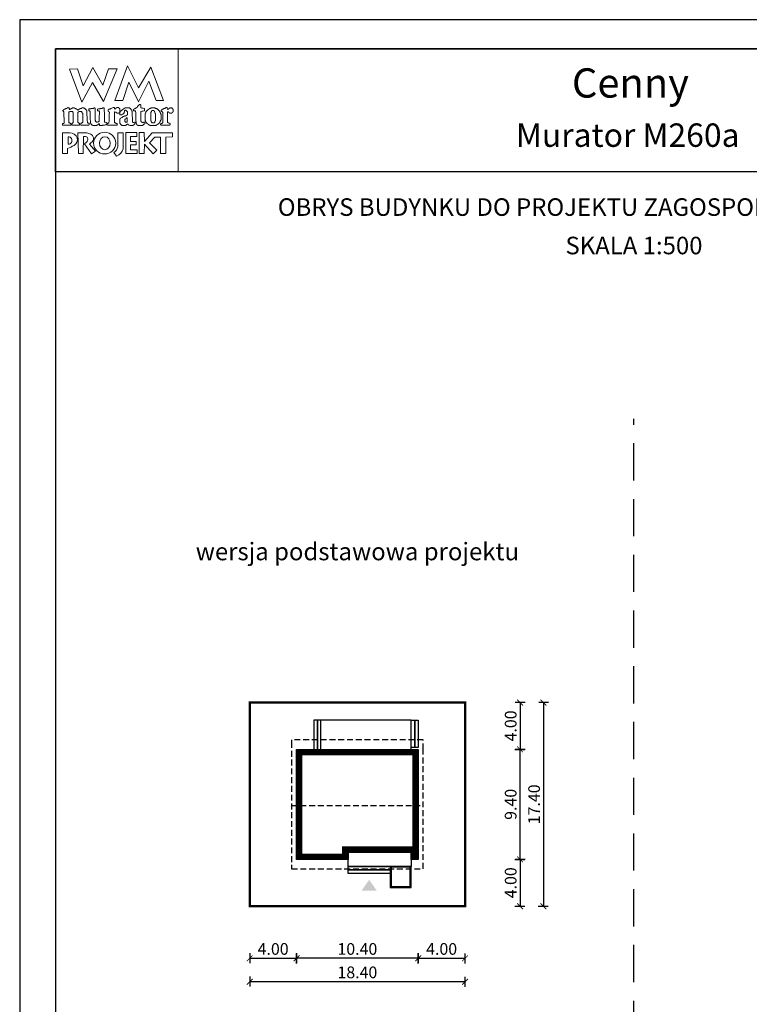
# Model space of a CAD drawing. Units: metres. Extents: x -799 to -694, y -130 to 18.
# Drawn here: x -799 to -737, y -66 to 18 of the extents above; entities that cross this region are included whole.
import ezdxf
from ezdxf.enums import TextEntityAlignment as Align

# ---------------------------------------------------------------- set-up
doc = ezdxf.new("R2010")
doc.units = ezdxf.units.M
doc.header["$PDMODE"] = 35
doc.header["$PDSIZE"] = 0.1
doc.linetypes.add('DASHED', pattern=[0.75, 0.5, -0.25])
doc.linetypes.add('HIDDEN2', pattern=[4.7625, 3.175, -1.5875])
for name, color, linetype in [('A-WYMIARY zewnętrzne', 45, 'Continuous'), ('A-ZAGOSPODAROWANIE', 103, 'Continuous'), ('A-ŚCIANY', 21, 'Continuous'), ('linie przekroju', 61, 'Continuous'), ('w-dach-widok', 141, 'Continuous')]:
    doc.layers.add(name, color=color, linetype=linetype)
doc.layers.add('cienkie', color=1, linetype='Continuous', lineweight=15)
doc.layers.add('grube', color=2, linetype='Continuous', lineweight=30)
doc.styles.add('Arial', font='arial.ttf')
doc.styles.add('goska4', font='romans.shx', dxfattribs={"width": 0.7})
doc.dimstyles.new('GOŚKA3 z 0.5', dxfattribs={"dimtxt": 1, "dimasz": 0.005, "dimexe": 0.2, "dimexo": 1, "dimgap": 0.3, "dimtad": 1, "dimrnd": 0.01, "dimzin": 1, "dimdsep": 46, "dimtxsty": 'goska4', "dimblk": 'ArchTick2', "dimcen": 0.15, "dimse1": 1, "dimse2": 1, "dimclrd": 256, "dimclrt": 2, "dimadec": 0, "dimazin": 2, "dimtm": 1e-09, "dimtfac": 1, "dimtix": 1, "dimtmove": 2, "dimatfit": 3, "dimldrblk": 'ARCHTICK', "dimfxl": 1, "dimtolj": 1, "dimtzin": 0, "dimarcsym": 0})

# ---------------------------------------------------------------- blocks, each defined once
blk = doc.blocks.new('ramka')
at = {"layer": 'A-ŚCIANY', "ltscale": 0.03}
blk.add_lwpolyline([(0, 0), (105, 0), (105, 148.5), (0, 148.5)], close=True, dxfattribs=at)
at = {"layer": 'cienkie', "ltscale": 3}
for p, q in [((7.443, 139.636), (7.443, 139.674)), ((7.443, 139.599), (7.443, 139.636)), ((7.443, 139.562), (7.443, 139.599)), ((4.133, 138.495), (4.133, 137.87))]:
    blk.add_line(p, q, dxfattribs=at)
for points in [[(3.05, 146), (13.55, 146), (13.55, 135.5), (3.05, 135.5)], [(7.592, 144.308), (8.328, 144.308), (7.167, 141.511), (6.236, 143.129), (5.312, 141.44), (4.244, 144.271), (4.943, 144.308), (5.414, 142.835), (6.261, 144.419), (7.093, 142.91)], [(8.804, 141.585), (8.142, 141.592), (9.222, 144.559), (10.166, 142.672), (11.196, 144.453), (12.3, 141.605), (11.672, 141.599), (11.041, 143.235), (10.14, 141.474), (9.337, 143.166)], [(4.519, 139.646), (4.538, 139.674), (4.55, 139.699), (4.562, 139.724), (4.575, 139.748), (4.575, 140.555), (4.562, 140.569), (4.55, 140.581), (4.538, 140.592), (4.538, 140.606), (4.538, 140.618), (4.538, 140.63), (4.525, 140.643), (4.513, 140.655), (4.501, 140.667), (4.488, 140.667), (4.476, 140.667), (4.464, 140.667), (4.427, 140.667), (4.391, 140.667), (4.356, 140.667), (4.342, 140.667), (4.33, 140.667), (4.318, 140.667), (4.305, 140.655), (4.293, 140.643), (4.281, 140.63), (4.268, 140.63), (4.256, 140.63), (4.244, 140.63), (4.231, 140.63), (4.219, 140.63), (4.207, 140.63), (4.207, 139.674), (4.219, 139.674), (4.231, 139.674), (4.244, 139.674), (4.281, 139.662), (4.318, 139.65), (4.356, 139.636), (4.366, 139.599), (4.378, 139.562), (4.39, 139.525), (4.378, 139.514), (4.366, 139.501), (4.356, 139.488), (3.694, 139.488), (3.68, 139.501), (3.668, 139.514), (3.656, 139.525), (3.656, 139.551), (3.656, 139.575), (3.656, 139.599), (3.656, 139.613), (3.656, 139.625), (3.656, 139.636), (3.692, 139.636), (3.728, 139.636), (3.765, 139.636), (3.776, 139.65), (3.789, 139.662), (3.802, 139.674), (3.765, 140.63), (3.752, 140.643), (3.739, 140.655), (3.728, 140.667), (3.704, 140.671), (3.695, 140.7), (3.694, 140.778), (3.704, 140.778), (3.715, 140.778), (3.728, 140.778), (3.739, 140.79), (3.752, 140.802), (3.765, 140.812), (3.776, 140.825), (3.789, 140.838), (3.802, 140.849), (3.813, 140.849), (3.826, 140.849), (3.839, 140.849), (3.851, 140.849), (3.863, 140.849), (3.876, 140.849), (3.888, 140.862), (3.9, 140.875), (3.913, 140.886), (3.95, 140.9), (3.987, 140.912), (4.025, 140.923), (4.035, 140.937), (4.046, 140.949), (4.059, 140.961), (4.07, 140.961), (4.083, 140.961), (4.096, 140.961), (4.107, 140.974), (4.12, 140.986), (4.133, 140.998), (4.187, 140.983), (4.215, 140.963), (4.244, 140.923), (4.231, 140.923), (4.219, 140.923), (4.207, 140.923), (4.219, 140.886), (4.231, 140.849), (4.244, 140.812), (4.268, 140.825), (4.293, 140.838), (4.318, 140.849), (4.33, 140.862), (4.342, 140.875), (4.356, 140.886), (4.366, 140.886), (4.378, 140.886), (4.39, 140.886), (4.401, 140.9), (4.414, 140.912), (4.427, 140.923), (4.438, 140.923), (4.451, 140.923), (4.464, 140.923), (4.476, 140.937), (4.488, 140.949), (4.501, 140.961), (4.562, 140.961), (4.624, 140.961), (4.687, 140.961), (4.697, 140.949), (4.709, 140.937), (4.721, 140.923), (4.732, 140.923), (4.745, 140.923), (4.758, 140.923), (4.769, 140.912), (4.782, 140.9), (4.795, 140.886), (4.807, 140.886), (4.819, 140.886), (4.832, 140.886), (4.844, 140.875), (4.856, 140.862), (4.869, 140.849), (4.906, 140.825), (4.943, 140.802), (4.981, 140.778), (4.992, 140.79), (5.004, 140.802), (5.018, 140.812), (5.041, 140.825), (5.065, 140.838), (5.089, 140.849), (5.1, 140.862), (5.113, 140.875), (5.126, 140.886), (5.138, 140.886), (5.15, 140.886), (5.163, 140.886), (5.175, 140.9), (5.187, 140.912), (5.2, 140.923), (5.212, 140.923), (5.224, 140.923), (5.237, 140.923), (5.249, 140.923), (5.261, 140.923), (5.274, 140.923), (5.286, 140.937), (5.298, 140.949), (5.312, 140.961), (5.372, 140.961), (5.433, 140.961), (5.494, 140.961), (5.506, 140.949), (5.518, 140.937), (5.531, 140.923), (5.543, 140.923), (5.555, 140.923), (5.568, 140.923), (5.58, 140.912), (5.592, 140.9), (5.605, 140.886), (5.629, 140.862), (5.654, 140.838), (5.68, 140.812), (5.69, 140.802), (5.702, 140.79), (5.714, 140.778), (5.714, 140.766), (5.714, 140.754), (5.714, 140.741), (5.725, 140.729), (5.738, 140.717), (5.751, 140.704), (5.751, 140.592), (5.778, 139.931), (5.788, 139.711), (5.8, 139.699), (5.812, 139.687), (5.825, 139.674), (5.862, 139.662), (5.899, 139.65), (5.937, 139.636), (5.937, 139.625), (5.937, 139.613), (5.937, 139.599), (5.937, 139.575), (5.937, 139.551), (5.937, 139.525), (5.923, 139.514), (5.911, 139.501), (5.899, 139.488), (5.678, 139.488), (5.457, 139.488), (5.237, 139.488), (5.224, 139.501), (5.212, 139.514), (5.2, 139.525), (5.212, 139.562), (5.224, 139.599), (5.237, 139.636), (5.261, 139.65), (5.286, 139.662), (5.312, 139.674), (5.323, 139.687), (5.335, 139.699), (5.349, 139.711), (5.359, 139.711), (5.371, 139.711), (5.383, 139.711), (5.383, 140.518), (5.371, 140.518), (5.359, 140.518), (5.349, 140.518), (5.349, 140.531), (5.349, 140.544), (5.349, 140.555), (5.335, 140.569), (5.323, 140.581), (5.312, 140.592), (5.312, 140.606), (5.312, 140.618), (5.312, 140.63), (5.298, 140.643), (5.286, 140.655), (5.274, 140.667), (5.261, 140.667), (5.249, 140.667), (5.237, 140.667), (5.187, 140.667), (5.138, 140.667), (5.089, 140.667), (5.076, 140.655), (5.063, 140.643), (5.052, 140.63), (5.04, 140.618), (5.028, 140.606), (5.018, 140.592), (4.981, 140.592), (4.981, 139.711), (5.018, 139.711), (5.018, 139.699), (5.018, 139.687), (5.018, 139.674), (5.053, 139.662), (5.089, 139.65), (5.126, 139.636), (5.126, 139.625), (5.126, 139.613), (5.126, 139.599), (5.126, 139.575), (5.126, 139.551), (5.126, 139.525), (5.113, 139.514), (5.1, 139.501), (5.089, 139.488), (4.464, 139.488), (4.464, 139.501), (4.464, 139.514), (4.464, 139.525), (4.464, 139.551), (4.464, 139.575), (4.464, 139.599), (4.483, 139.627)], [(7.224, 140.923), (7.229, 140.727), (7.235, 140.532), (7.241, 140.336), (7.247, 140.14), (7.254, 139.944), (7.261, 139.748), (7.308, 139.736), (7.357, 139.724), (7.406, 139.711), (7.418, 139.699), (7.43, 139.687), (7.443, 139.674), (7.443, 139.636), (7.443, 139.599), (7.443, 139.562), (7.43, 139.551), (7.418, 139.538), (7.406, 139.525), (7.382, 139.525), (7.359, 139.525), (7.335, 139.525), (7.298, 139.514), (7.261, 139.501), (7.224, 139.488), (7.186, 139.488), (7.149, 139.488), (7.112, 139.488), (7.087, 139.477), (7.062, 139.466), (7.038, 139.454), (7.014, 139.454), (6.99, 139.454), (6.967, 139.454), (6.916, 139.454), (6.867, 139.454), (6.818, 139.454), (6.818, 139.503), (6.818, 139.552), (6.818, 139.599), (6.766, 139.598), (6.747, 139.588), (6.744, 139.562), (6.72, 139.551), (6.697, 139.538), (6.673, 139.525), (6.66, 139.514), (6.647, 139.501), (6.636, 139.488), (6.622, 139.488), (6.61, 139.488), (6.599, 139.488), (6.585, 139.477), (6.573, 139.466), (6.561, 139.454), (6.548, 139.454), (6.536, 139.454), (6.524, 139.454), (6.474, 139.454), (6.425, 139.454), (6.376, 139.454), (6.352, 139.454), (6.328, 139.454), (6.305, 139.454), (6.291, 139.454), (6.279, 139.454), (6.268, 139.454), (6.254, 139.466), (6.242, 139.477), (6.23, 139.488), (6.217, 139.488), (6.205, 139.488), (6.193, 139.488), (6.18, 139.501), (6.168, 139.514), (6.156, 139.525), (6.143, 139.538), (6.131, 139.551), (6.119, 139.562), (6.106, 139.575), (6.094, 139.588), (6.082, 139.599), (6.082, 139.613), (6.082, 139.625), (6.082, 139.636), (6.069, 139.65), (6.056, 139.662), (6.045, 139.674), (6.045, 139.687), (6.045, 139.699), (6.045, 139.711), (6.045, 139.748), (6.045, 139.784), (6.045, 139.819), (6.036, 140.013), (6.027, 140.207), (6.019, 140.4), (6.011, 140.592), (6.011, 140.606), (6.011, 140.618), (6.011, 140.63), (6.011, 140.643), (6.011, 140.655), (6.011, 140.667), (5.998, 140.68), (5.985, 140.692), (5.974, 140.704), (5.948, 140.717), (5.923, 140.729), (5.899, 140.741), (5.899, 140.778), (5.899, 140.814), (5.899, 140.849), (5.911, 140.862), (5.923, 140.875), (5.937, 140.886), (5.984, 140.886), (6.033, 140.886), (6.082, 140.886), (6.119, 140.9), (6.156, 140.912), (6.193, 140.923), (6.217, 140.923), (6.242, 140.923), (6.268, 140.923), (6.279, 140.923), (6.291, 140.923), (6.305, 140.923), (6.316, 140.937), (6.329, 140.949), (6.342, 140.961), (6.352, 140.961), (6.364, 140.961), (6.376, 140.961), (6.387, 140.961), (6.4, 140.961), (6.413, 140.961), (6.425, 140.937), (6.437, 140.912), (6.45, 140.886), (6.45, 140.696), (6.45, 140.505), (6.45, 140.314), (6.45, 140.122), (6.45, 139.93), (6.462, 139.906), (6.474, 139.882), (6.487, 139.856), (6.487, 139.845), (6.487, 139.832), (6.487, 139.819), (6.499, 139.808), (6.511, 139.797), (6.524, 139.785), (6.536, 139.773), (6.548, 139.761), (6.561, 139.748), (6.622, 139.755), (6.683, 139.761), (6.744, 139.766), (6.756, 139.785), (6.768, 139.802), (6.781, 139.819), (6.79, 140.032), (6.799, 140.244), (6.808, 140.456), (6.818, 140.667), (6.805, 140.68), (6.793, 140.692), (6.781, 140.704), (6.744, 140.704), (6.708, 140.704), (6.673, 140.704), (6.66, 140.717), (6.647, 140.729), (6.636, 140.741), (6.636, 140.765), (6.636, 140.788), (6.636, 140.812), (6.657, 140.847), (6.685, 140.866), (6.744, 140.886), (6.781, 140.886), (6.818, 140.886), (6.855, 140.886), (6.879, 140.9), (6.904, 140.912), (6.93, 140.923), (6.954, 140.923), (6.978, 140.923), (7.004, 140.923), (7.014, 140.923), (7.026, 140.923), (7.038, 140.923), (7.062, 140.937), (7.087, 140.949), (7.112, 140.961), (7.124, 140.961), (7.136, 140.961), (7.149, 140.961), (7.173, 140.961), (7.198, 140.961), (7.224, 140.961), (7.224, 140.949)], [(9.589, 140.692), (9.602, 140.68), (9.615, 140.667), (9.652, 139.748), (9.663, 139.736), (9.674, 139.724), (9.686, 139.711), (9.747, 139.724), (9.809, 139.736), (9.872, 139.748), (9.872, 139.736), (9.872, 139.724), (9.872, 139.711), (9.872, 139.687), (9.872, 139.662), (9.872, 139.636), (9.835, 139.599), (9.798, 139.562), (9.76, 139.525), (9.747, 139.514), (9.735, 139.501), (9.723, 139.488), (9.71, 139.488), (9.698, 139.488), (9.686, 139.488), (9.674, 139.477), (9.663, 139.466), (9.652, 139.454), (9.626, 139.454), (9.602, 139.454), (9.578, 139.454), (9.528, 139.454), (9.478, 139.454), (9.429, 139.454), (9.38, 139.478), (9.332, 139.501), (9.284, 139.525), (9.271, 139.538), (9.258, 139.551), (9.247, 139.562), (9.221, 139.562), (9.197, 139.562), (9.173, 139.562), (9.159, 139.551), (9.147, 139.538), (9.135, 139.525), (9.122, 139.514), (9.11, 139.501), (9.098, 139.488), (9.085, 139.488), (9.073, 139.488), (9.061, 139.488), (9.048, 139.477), (9.036, 139.466), (9.024, 139.454), (9.012, 139.454), (9.001, 139.454), (8.99, 139.454), (8.953, 139.454), (8.916, 139.454), (8.879, 139.454), (8.842, 139.454), (8.804, 139.454), (8.767, 139.454), (8.754, 139.466), (8.742, 139.477), (8.73, 139.488), (8.706, 139.501), (8.683, 139.514), (8.659, 139.525), (8.646, 139.538), (8.633, 139.551), (8.622, 139.562), (8.609, 139.588), (8.596, 139.613), (8.585, 139.636), (8.572, 139.65), (8.559, 139.662), (8.548, 139.674), (8.548, 139.711), (8.548, 139.748), (8.548, 139.785), (8.548, 139.834), (8.548, 139.883), (8.548, 139.93), (8.548, 139.956), (8.548, 139.981), (8.548, 140.005), (8.559, 140.018), (8.572, 140.03), (8.585, 140.042), (8.596, 140.055), (8.609, 140.067), (8.622, 140.079), (8.683, 140.116), (8.744, 140.152), (8.804, 140.187), (8.816, 140.2), (8.828, 140.213), (8.842, 140.224), (8.853, 140.224), (8.865, 140.224), (8.879, 140.224), (8.89, 140.237), (8.903, 140.25), (8.916, 140.261), (8.94, 140.261), (8.964, 140.261), (8.99, 140.261), (9.001, 140.275), (9.012, 140.287), (9.024, 140.298), (9.048, 140.298), (9.073, 140.298), (9.098, 140.298), (9.11, 140.312), (9.122, 140.324), (9.135, 140.336), (9.147, 140.336), (9.159, 140.336), (9.173, 140.336), (9.184, 140.349), (9.197, 140.361), (9.21, 140.373), (9.21, 140.459), (9.21, 140.545), (9.21, 140.63), (9.197, 140.643), (9.184, 140.655), (9.173, 140.667), (9.147, 140.692), (9.122, 140.717), (9.098, 140.741), (9.096, 140.767), (9.076, 140.776), (9.024, 140.778), (9.024, 140.766), (9.024, 140.754), (9.024, 140.741), (9.012, 140.741), (9.001, 140.741), (8.99, 140.741), (8.977, 140.729), (8.964, 140.717), (8.953, 140.704), (8.953, 140.68), (8.953, 140.655), (8.953, 140.63), (8.94, 140.606), (8.927, 140.581), (8.916, 140.555), (8.867, 140.469), (8.784, 140.415), (8.693, 140.373), (8.656, 140.373), (8.62, 140.373), (8.585, 140.373), (8.572, 140.386), (8.559, 140.398), (8.548, 140.41), (8.548, 140.423), (8.548, 140.435), (8.548, 140.447), (8.548, 140.471), (8.548, 140.494), (8.548, 140.518), (8.545, 140.544), (8.526, 140.554), (8.473, 140.555), (8.473, 140.544), (8.473, 140.531), (8.473, 140.518), (8.46, 140.518), (8.448, 140.518), (8.436, 140.518), (8.399, 140.518), (8.363, 140.518), (8.328, 140.518), (8.265, 140.555), (8.203, 140.592), (8.142, 140.63), (8.129, 140.618), (8.117, 140.606), (8.105, 140.592), (8.105, 140.372), (8.105, 140.152), (8.105, 139.931), (8.105, 139.711), (8.117, 139.699), (8.129, 139.687), (8.142, 139.674), (8.154, 139.674), (8.166, 139.674), (8.18, 139.674), (8.203, 139.662), (8.228, 139.65), (8.254, 139.636), (8.278, 139.636), (8.302, 139.636), (8.328, 139.636), (8.328, 139.488), (7.517, 139.488), (7.504, 139.501), (7.492, 139.514), (7.48, 139.525), (7.48, 139.538), (7.48, 139.551), (7.48, 139.562), (7.48, 139.575), (7.48, 139.588), (7.48, 139.599), (7.629, 139.674), (7.635, 139.858), (7.643, 140.042), (7.65, 140.226), (7.658, 140.409), (7.666, 140.592), (7.653, 140.606), (7.64, 140.618), (7.629, 140.63), (7.616, 140.643), (7.603, 140.655), (7.592, 140.667), (7.578, 140.68), (7.566, 140.692), (7.555, 140.704), (7.555, 140.729), (7.555, 140.754), (7.555, 140.778), (7.566, 140.79), (7.578, 140.802), (7.592, 140.812), (7.603, 140.825), (7.616, 140.838), (7.629, 140.849), (7.653, 140.849), (7.676, 140.849), (7.7, 140.849), (7.712, 140.862), (7.724, 140.875), (7.737, 140.886), (7.749, 140.886), (7.761, 140.886), (7.774, 140.886), (7.786, 140.9), (7.798, 140.912), (7.811, 140.923), (7.872, 140.949), (7.934, 140.974), (7.997, 140.998), (8.021, 140.998), (8.044, 140.998), (8.068, 140.998), (8.08, 140.986), (8.092, 140.974), (8.105, 140.961), (8.117, 140.923), (8.129, 140.886), (8.142, 140.849), (8.154, 140.862), (8.166, 140.875), (8.18, 140.886), (8.191, 140.9), (8.203, 140.912), (8.217, 140.923), (8.228, 140.937), (8.241, 140.949), (8.254, 140.961), (8.265, 140.961), (8.278, 140.961), (8.291, 140.961), (8.302, 140.974), (8.315, 140.986), (8.328, 140.998), (8.363, 140.998), (8.399, 140.998), (8.436, 140.998), (8.448, 140.986), (8.46, 140.974), (8.473, 140.961), (8.485, 140.949), (8.497, 140.937), (8.511, 140.923), (8.522, 140.912), (8.534, 140.9), (8.548, 140.886), (8.548, 140.875), (8.548, 140.862), (8.548, 140.849), (8.548, 140.838), (8.548, 140.825), (8.548, 140.812), (8.548, 140.777), (8.548, 140.741), (8.548, 140.704), (8.548, 140.667), (8.548, 140.63), (8.548, 140.592), (8.574, 140.595), (8.583, 140.614), (8.585, 140.667), (8.694, 140.753), (8.805, 140.839), (8.916, 140.923), (8.927, 140.923), (8.94, 140.923), (8.953, 140.923), (8.964, 140.937), (8.977, 140.949), (8.99, 140.961), (9.014, 140.961), (9.038, 140.961), (9.061, 140.961), (9.147, 140.961), (9.234, 140.961), (9.321, 140.961), (9.345, 140.961), (9.369, 140.961), (9.392, 140.961), (9.404, 140.949), (9.416, 140.937), (9.429, 140.923), (9.467, 140.886), (9.504, 140.849), (9.541, 140.812), (9.552, 140.802), (9.565, 140.79), (9.578, 140.778), (9.578, 140.754), (9.578, 140.729), (9.578, 140.704)], [(10.434, 140.68), (10.348, 140.667), (10.348, 139.819), (10.372, 139.797), (10.385, 139.785), (10.397, 139.773), (10.409, 139.761), (10.423, 139.748), (10.434, 139.748), (10.446, 139.748), (10.46, 139.748), (10.46, 139.736), (10.46, 139.724), (10.46, 139.711), (10.497, 139.711), (10.534, 139.711), (10.571, 139.711), (10.571, 139.724), (10.571, 139.736), (10.571, 139.748), (10.582, 139.748), (10.595, 139.748), (10.608, 139.748), (10.619, 139.748), (10.632, 139.748), (10.645, 139.748), (10.656, 139.748), (10.667, 139.748), (10.679, 139.748), (10.691, 139.711), (10.703, 139.674), (10.716, 139.636), (10.703, 139.625), (10.691, 139.613), (10.679, 139.599), (10.667, 139.588), (10.656, 139.575), (10.645, 139.562), (10.632, 139.562), (10.619, 139.562), (10.608, 139.562), (10.595, 139.551), (10.582, 139.538), (10.571, 139.525), (10.558, 139.514), (10.545, 139.501), (10.534, 139.488), (10.521, 139.488), (10.508, 139.488), (10.497, 139.488), (10.484, 139.477), (10.471, 139.466), (10.46, 139.454), (10.129, 139.454), (10.115, 139.466), (10.103, 139.477), (10.091, 139.488), (10.078, 139.488), (10.066, 139.488), (10.054, 139.488), (10.041, 139.501), (10.029, 139.514), (10.017, 139.525), (9.994, 139.575), (9.97, 139.625), (9.946, 139.674), (9.946, 139.687), (9.946, 139.699), (9.946, 139.711), (9.938, 139.909), (9.93, 140.108), (9.923, 140.306), (9.915, 140.505), (9.909, 140.704), (9.872, 140.704), (9.835, 140.704), (9.798, 140.704), (9.784, 140.704), (9.772, 140.704), (9.76, 140.704), (9.747, 140.717), (9.735, 140.729), (9.723, 140.741), (9.723, 140.765), (9.723, 140.788), (9.723, 140.812), (9.735, 140.825), (9.747, 140.838), (9.76, 140.849), (9.772, 140.862), (9.784, 140.875), (9.798, 140.886), (9.809, 140.886), (9.821, 140.886), (9.835, 140.886), (9.846, 140.9), (9.859, 140.912), (9.872, 140.923), (9.883, 140.923), (9.896, 140.923), (9.909, 140.923), (9.92, 140.937), (9.933, 140.949), (9.946, 140.961), (9.97, 140.974), (9.994, 140.986), (10.017, 140.998), (10.029, 141.011), (10.041, 141.023), (10.054, 141.035), (10.078, 141.072), (10.103, 141.108), (10.129, 141.143), (10.14, 141.156), (10.152, 141.169), (10.166, 141.18), (10.177, 141.193), (10.19, 141.206), (10.203, 141.217), (10.211, 141.233), (10.219, 141.249), (10.229, 141.265), (10.256, 141.262), (10.285, 141.259), (10.314, 141.254), (10.325, 141.243), (10.336, 141.231), (10.348, 141.217), (10.348, 141.133), (10.348, 141.047), (10.348, 140.961), (10.446, 140.949), (10.545, 140.937), (10.645, 140.923), (10.656, 140.912), (10.667, 140.9), (10.679, 140.886), (10.679, 140.839), (10.679, 140.79), (10.679, 140.741), (10.667, 140.729), (10.656, 140.717), (10.645, 140.704), (10.632, 140.704), (10.619, 140.704), (10.608, 140.704), (10.521, 140.692)], [(10.74, 139.869), (10.754, 139.856), (10.754, 139.845), (10.754, 139.832), (10.754, 139.819), (10.765, 139.808), (10.777, 139.797), (10.791, 139.785), (10.791, 139.773), (10.791, 139.761), (10.791, 139.748), (10.802, 139.736), (10.815, 139.724), (10.828, 139.711), (10.852, 139.687), (10.876, 139.662), (10.902, 139.636), (10.913, 139.625), (10.926, 139.613), (10.939, 139.599), (10.95, 139.588), (10.963, 139.575), (10.976, 139.562), (10.987, 139.551), (10.998, 139.538), (11.01, 139.525), (11.022, 139.525), (11.034, 139.525), (11.047, 139.525), (11.059, 139.514), (11.071, 139.501), (11.085, 139.488), (11.096, 139.488), (11.108, 139.488), (11.122, 139.488), (11.133, 139.477), (11.146, 139.466), (11.159, 139.454), (11.638, 139.454), (11.649, 139.466), (11.66, 139.477), (11.672, 139.488), (11.696, 139.501), (11.721, 139.514), (11.747, 139.525), (11.758, 139.538), (11.771, 139.551), (11.784, 139.562), (11.795, 139.562), (11.808, 139.562), (11.821, 139.562), (11.832, 139.575), (11.845, 139.588), (11.858, 139.599), (11.869, 139.613), (11.882, 139.625), (11.895, 139.636), (11.906, 139.65), (11.919, 139.662), (11.932, 139.674), (11.943, 139.687), (11.956, 139.699), (11.969, 139.711), (11.969, 139.724), (11.969, 139.736), (11.969, 139.748), (11.98, 139.761), (11.991, 139.773), (12.003, 139.785), (12.003, 139.797), (12.003, 139.808), (12.003, 139.819), (12.015, 139.832), (12.027, 139.845), (12.041, 139.856), (12.041, 139.869), (12.041, 139.882), (12.041, 139.893), (12.052, 139.906), (12.064, 139.919), (12.078, 139.93), (12.078, 140.41), (12.064, 140.434), (12.052, 140.457), (12.041, 140.481), (12.041, 140.494), (12.041, 140.507), (12.041, 140.518), (12.027, 140.531), (12.015, 140.544), (12.003, 140.555), (12.003, 140.569), (12.003, 140.581), (12.003, 140.592), (11.991, 140.606), (11.98, 140.618), (11.969, 140.63), (11.969, 140.643), (11.969, 140.655), (11.969, 140.667), (11.956, 140.68), (11.943, 140.692), (11.932, 140.704), (11.919, 140.717), (11.906, 140.729), (11.895, 140.741), (11.882, 140.754), (11.869, 140.766), (11.858, 140.778), (11.845, 140.79), (11.832, 140.802), (11.821, 140.812), (11.808, 140.825), (11.795, 140.838), (11.784, 140.849), (11.771, 140.862), (11.758, 140.875), (11.747, 140.886), (11.733, 140.886), (11.721, 140.886), (11.71, 140.886), (11.696, 140.9), (11.684, 140.912), (11.672, 140.923), (11.66, 140.923), (11.649, 140.923), (11.638, 140.923), (11.625, 140.923), (11.612, 140.923), (11.601, 140.923), (11.588, 140.937), (11.575, 140.949), (11.564, 140.961), (11.538, 140.961), (11.514, 140.961), (11.49, 140.961), (11.429, 140.961), (11.368, 140.961), (11.307, 140.961), (11.281, 140.961), (11.257, 140.961), (11.233, 140.961), (11.207, 140.949), (11.183, 140.937), (11.159, 140.923), (11.146, 140.923), (11.133, 140.923), (11.122, 140.923), (11.108, 140.912), (11.096, 140.9), (11.085, 140.886), (11.071, 140.875), (11.059, 140.862), (11.047, 140.849), (11.034, 140.849), (11.022, 140.849), (11.01, 140.849), (10.998, 140.838), (10.987, 140.825), (10.976, 140.812), (10.95, 140.788), (10.926, 140.765), (10.902, 140.741), (10.889, 140.729), (10.876, 140.717), (10.865, 140.704), (10.852, 140.692), (10.839, 140.68), (10.828, 140.667), (10.815, 140.655), (10.802, 140.643), (10.791, 140.63), (10.791, 140.618), (10.791, 140.606), (10.791, 140.592), (10.791, 140.581), (10.791, 140.569), (10.791, 140.555), (10.777, 140.544), (10.765, 140.531), (10.754, 140.518), (10.74, 140.494), (10.728, 140.471), (10.716, 140.447), (10.716, 139.893), (10.728, 139.882)], [(11.207, 139.882), (11.196, 139.893), (11.196, 140.555), (11.207, 140.569), (11.22, 140.581), (11.233, 140.592), (11.233, 140.606), (11.233, 140.618), (11.233, 140.63), (11.257, 140.667), (11.281, 140.704), (11.307, 140.741), (11.318, 140.741), (11.329, 140.741), (11.341, 140.741), (11.365, 140.741), (11.39, 140.741), (11.416, 140.741), (11.427, 140.741), (11.44, 140.741), (11.453, 140.741), (11.464, 140.729), (11.477, 140.717), (11.49, 140.704), (11.501, 140.692), (11.514, 140.68), (11.527, 140.667), (11.527, 140.655), (11.527, 140.643), (11.527, 140.63), (11.538, 140.618), (11.551, 140.606), (11.564, 140.592), (11.564, 140.581), (11.564, 140.569), (11.564, 140.555), (11.564, 140.544), (11.564, 140.531), (11.564, 140.518), (11.575, 140.507), (11.588, 140.494), (11.601, 140.481), (11.601, 139.856), (11.588, 139.845), (11.575, 139.832), (11.564, 139.819), (11.564, 139.795), (11.564, 139.772), (11.564, 139.748), (11.551, 139.736), (11.538, 139.724), (11.527, 139.711), (11.514, 139.699), (11.501, 139.687), (11.49, 139.674), (11.44, 139.674), (11.39, 139.674), (11.341, 139.674), (11.318, 139.699), (11.294, 139.724), (11.27, 139.748), (11.257, 139.761), (11.244, 139.773), (11.233, 139.785), (11.233, 139.797), (11.233, 139.808), (11.233, 139.819), (11.233, 139.832), (11.233, 139.845), (11.233, 139.856), (11.22, 139.869)], [(12.642, 140.63), (12.631, 140.63), (12.631, 139.711), (12.642, 139.711), (12.653, 139.711), (12.666, 139.711), (12.677, 139.699), (12.689, 139.687), (12.703, 139.674), (12.751, 139.662), (12.801, 139.65), (12.851, 139.636), (12.851, 139.625), (12.851, 139.613), (12.851, 139.599), (12.851, 139.575), (12.851, 139.551), (12.851, 139.525), (12.838, 139.514), (12.825, 139.501), (12.814, 139.488), (12.078, 139.488), (12.064, 139.501), (12.052, 139.514), (12.041, 139.525), (12.041, 139.551), (12.041, 139.575), (12.041, 139.599), (12.078, 139.613), (12.115, 139.625), (12.152, 139.636), (12.163, 139.65), (12.176, 139.662), (12.189, 139.674), (12.2, 139.674), (12.213, 139.674), (12.226, 139.674), (12.226, 140.592), (12.213, 140.592), (12.2, 140.592), (12.189, 140.592), (12.189, 140.606), (12.189, 140.618), (12.189, 140.63), (12.176, 140.643), (12.163, 140.655), (12.152, 140.667), (12.118, 140.69), (12.104, 140.719), (12.096, 140.778), (12.139, 140.802), (12.182, 140.825), (12.226, 140.849), (12.237, 140.862), (12.25, 140.875), (12.263, 140.886), (12.274, 140.886), (12.287, 140.886), (12.3, 140.886), (12.311, 140.9), (12.322, 140.912), (12.334, 140.923), (12.358, 140.923), (12.383, 140.923), (12.409, 140.923), (12.42, 140.937), (12.433, 140.949), (12.446, 140.961), (12.483, 140.974), (12.52, 140.986), (12.557, 140.998), (12.568, 140.998), (12.581, 140.998), (12.594, 140.998), (12.611, 140.937), (12.629, 140.875), (12.647, 140.812), (12.666, 140.825), (12.684, 140.838), (12.703, 140.849), (12.714, 140.862), (12.727, 140.875), (12.74, 140.886), (12.751, 140.9), (12.764, 140.912), (12.777, 140.923), (12.801, 140.937), (12.825, 140.949), (12.851, 140.961), (12.862, 140.961), (12.875, 140.961), (12.888, 140.961), (12.923, 140.961), (12.96, 140.961), (12.997, 140.961), (13.02, 140.937), (13.045, 140.912), (13.071, 140.886), (13.082, 140.875), (13.095, 140.862), (13.108, 140.849), (13.108, 140.838), (13.108, 140.825), (13.108, 140.812), (13.108, 140.764), (13.108, 140.716), (13.108, 140.667), (13.108, 140.655), (13.108, 140.643), (13.108, 140.63), (13.095, 140.618), (13.082, 140.606), (13.071, 140.592), (13.058, 140.581), (13.045, 140.569), (13.034, 140.555), (13.02, 140.544), (13.008, 140.531), (12.997, 140.518), (12.984, 140.518), (12.973, 140.518), (12.962, 140.518), (12.925, 140.518), (12.888, 140.518), (12.851, 140.518), (12.838, 140.518), (12.825, 140.518), (12.814, 140.518), (12.801, 140.531), (12.788, 140.544), (12.777, 140.555), (12.764, 140.569), (12.751, 140.581), (12.74, 140.592), (12.727, 140.606), (12.714, 140.618), (12.703, 140.63), (12.689, 140.63), (12.677, 140.63), (12.666, 140.63), (12.653, 140.63)], [(9.159, 140.116), (9.173, 140.116), (9.173, 139.748), (9.024, 139.748), (9.012, 139.772), (9.001, 139.795), (8.99, 139.819), (8.99, 139.967), (9.025, 140.005), (9.061, 140.042), (9.098, 140.079), (9.11, 140.092), (9.122, 140.104), (9.135, 140.116), (9.147, 140.116)], [(9.061, 138.863), (9.061, 137.062), (10.054, 137.062), (10.054, 137.393), (9.467, 137.393), (9.467, 137.799), (9.946, 137.799), (9.946, 138.093), (9.467, 138.093), (9.467, 138.532), (10.017, 138.532), (10.017, 138.863)], [(10.203, 138.863), (10.203, 137.062), (10.645, 137.062), (10.661, 137.87), (11.396, 137.025), (11.718, 137.348), (11.096, 137.97), (11.564, 138.461), (12.027, 138.473), (12.041, 137.062), (12.483, 137.062), (12.483, 138.461), (13.071, 138.495), (13.071, 138.826), (11.335, 138.821), (10.661, 138.093), (10.645, 138.863)]]:
    blk.add_lwpolyline(points, close=True, dxfattribs=at)
for points in [[(4.096, 137.502, 0.050773), (4.649, 137.762, 0.317452), (4.924, 138.406, 0.300984), (4.281, 138.826), (3.656, 138.826), (3.656, 137.062), (4.096, 137.062)], [(6.487, 137.271), (6.131, 137.025), (5.531, 137.89), (5.709, 138.049, 0.631259), (5.629, 138.532), (5.457, 138.532), (5.42, 137.062), (5.018, 137.062), (4.981, 138.826), (5.568, 138.826, -0.197622), (6.23, 138.601, -0.283586), (6.252, 138.151, -0.034124), (5.974, 137.87)], [(8.283, 136.85, 0.246326), (8.842, 137.468), (8.842, 138.826), (8.399, 138.826), (8.399, 137.643, -0.163533), (8.05, 137.14)]]:
    blk.add_lwpolyline(points, format="xyb", close=True, dxfattribs=at)
blk.add_lwpolyline([(4.139, 137.87, 1.047569), (4.145, 138.495)], format="xyb", dxfattribs=at)
for centre, major_axis, ratio in [((7.261, 137.954), (0.956, -0.003), 0.971863), ((7.28, 137.943), (-0.003, -0.552), 0.835033)]:
    blk.add_ellipse(centre, major_axis=major_axis, ratio=ratio, dxfattribs=at)
at = {"layer": 'grube', "ltscale": 3}
for points in [[(3.05, 2.5), (101.95, 2.5), (101.95, 146), (3.05, 146)], [(3.05, 146), (101.95, 146), (101.95, 135.5), (3.05, 135.5)]]:
    blk.add_lwpolyline(points, close=True, dxfattribs=at)
at = {"layer": 'cienkie', "ltscale": 3, "char_height": 1.5, "attachment_point": 2, "style": 'Arial'}
for s, insert, width in [('OBRYS BUDYNKU DO PROJEKTU ZAGOSPODAROWANIA TERENU', (52.5, 133.239), 86.56026), ('SKALA 1:500', (52.5, 129.955), 19.94346)]:
    blk.add_mtext(s, dxfattribs=dict(at, insert=insert, width=width))
blk = doc.blocks.new('ArchTick2')
at = {"color": 0, "linetype": 'ByBlock', "const_width": 15}
blk.add_lwpolyline([(-50, -50), (50, 50)], dxfattribs=at)
at = {"layer": 'A-WYMIARY zewnętrzne'}
blk.add_line((0, -89), (0, 81), dxfattribs=at)
blk = doc.blocks.new('*D5')
at = {"layer": 'A-WYMIARY zewnętrzne', "lineweight": -2, "ltscale": 3, "transparency": 16777216}
blk.add_line((-765.369, -61.86), (-761.379, -61.86), dxfattribs=at)
at = {"layer": 'Defpoints', "color": 0, "ltscale": 3, "transparency": 16777216}
for p in [(-765.374, -53.406), (-761.374, -57.406), (-761.374, -61.86)]:
    blk.add_point(p, dxfattribs=at)
at = {"layer": 'A-WYMIARY zewnętrzne', "lineweight": -2, "ltscale": 3, "transparency": 16777216, "xscale": 0.005, "yscale": 0.005, "zscale": 0.005, "rotation": 180}
blk.add_blockref('ArchTick2', (-765.374, -61.86), dxfattribs=at)
at = {"layer": 'A-WYMIARY zewnętrzne', "lineweight": -2, "ltscale": 3, "transparency": 16777216, "xscale": 0.005, "yscale": 0.005, "zscale": 0.005}
blk.add_blockref('ArchTick2', (-761.374, -61.86), dxfattribs=at)
at = {"layer": 'A-WYMIARY zewnętrzne', "color": 2, "ltscale": 3, "transparency": 16777216, "insert": (-763.374, -61.06), "char_height": 1, "attachment_point": 5, "style": 'goska4'}
blk.add_mtext('\\A1;4.00', dxfattribs=at)
blk = doc.blocks.new('_ArchTick')
at = {"color": 0, "linetype": 'ByBlock', "const_width": 15}
blk.add_lwpolyline([(-50, -50), (50, 50)], dxfattribs=at)
blk = doc.blocks.new('*D6')
at = {"layer": 'A-WYMIARY zewnętrzne', "lineweight": -2, "ltscale": 3, "transparency": 16777216}
blk.add_line((-765.379, -61.86), (-775.769, -61.86), dxfattribs=at)
at = {"layer": 'Defpoints', "color": 0, "ltscale": 3, "transparency": 16777216}
for p in [(-775.774, -53.317), (-765.374, -53.406), (-775.774, -61.86)]:
    blk.add_point(p, dxfattribs=at)
at = {"layer": 'A-WYMIARY zewnętrzne', "lineweight": -2, "ltscale": 3, "transparency": 16777216, "xscale": 0.005, "yscale": 0.005, "zscale": 0.005, "rotation": 180}
blk.add_blockref('ArchTick2', (-775.774, -61.86), dxfattribs=at)
at = {"layer": 'A-WYMIARY zewnętrzne', "lineweight": -2, "ltscale": 3, "transparency": 16777216, "xscale": 0.005, "yscale": 0.005, "zscale": 0.005}
blk.add_blockref('ArchTick2', (-765.374, -61.86), dxfattribs=at)
at = {"layer": 'A-WYMIARY zewnętrzne', "color": 2, "ltscale": 3, "transparency": 16777216, "insert": (-770.574, -61.06), "char_height": 1, "attachment_point": 5, "style": 'goska4'}
blk.add_mtext('\\A1;10.40', dxfattribs=at)
blk = doc.blocks.new('*D7')
at = {"layer": 'A-WYMIARY zewnętrzne', "lineweight": -2, "ltscale": 3, "transparency": 16777216}
blk.add_line((-761.379, -63.86), (-779.769, -63.86), dxfattribs=at)
at = {"layer": 'Defpoints', "color": 0, "ltscale": 3, "transparency": 16777216}
for p in [(-779.774, -57.406), (-761.374, -57.406), (-779.774, -63.86)]:
    blk.add_point(p, dxfattribs=at)
at = {"layer": 'A-WYMIARY zewnętrzne', "lineweight": -2, "ltscale": 3, "transparency": 16777216, "xscale": 0.005, "yscale": 0.005, "zscale": 0.005, "rotation": 180}
blk.add_blockref('ArchTick2', (-779.774, -63.86), dxfattribs=at)
at = {"layer": 'A-WYMIARY zewnętrzne', "lineweight": -2, "ltscale": 3, "transparency": 16777216, "xscale": 0.005, "yscale": 0.005, "zscale": 0.005}
blk.add_blockref('ArchTick2', (-761.374, -63.86), dxfattribs=at)
at = {"layer": 'A-WYMIARY zewnętrzne', "color": 2, "ltscale": 3, "transparency": 16777216, "insert": (-770.574, -63.06), "char_height": 1, "attachment_point": 5, "style": 'goska4'}
blk.add_mtext('\\A1;18.40', dxfattribs=at)
blk = doc.blocks.new('*D8')
at = {"layer": 'A-WYMIARY zewnętrzne', "lineweight": -2, "ltscale": 3, "transparency": 16777216}
blk.add_line((-756.673, -53.401), (-756.673, -44.011), dxfattribs=at)
at = {"layer": 'Defpoints', "color": 0, "ltscale": 3, "transparency": 16777216}
for p in [(-765.374, -44.006), (-756.673, -44.006), (-765.374, -53.406)]:
    blk.add_point(p, dxfattribs=at)
at = {"layer": 'A-WYMIARY zewnętrzne', "lineweight": -2, "ltscale": 3, "transparency": 16777216, "xscale": 0.005, "yscale": 0.005, "zscale": 0.005}
for p, rotation in [((-756.673, -44.006), 90), ((-756.673, -53.406), 270)]:
    blk.add_blockref('ArchTick2', p, dxfattribs=dict(at, rotation=rotation))
at = {"layer": 'A-WYMIARY zewnętrzne', "color": 2, "ltscale": 3, "transparency": 16777216, "insert": (-757.473, -48.706), "char_height": 1, "attachment_point": 5, "rotation": 90, "style": 'goska4'}
blk.add_mtext('\\A1;9.40', dxfattribs=at)
blk = doc.blocks.new('*D9')
at = {"layer": 'A-WYMIARY zewnętrzne', "lineweight": -2, "ltscale": 3, "transparency": 16777216}
blk.add_line((-756.673, -53.411), (-756.673, -57.401), dxfattribs=at)
at = {"layer": 'Defpoints', "color": 0, "ltscale": 3, "transparency": 16777216}
for p in [(-765.374, -53.406), (-761.374, -57.406), (-756.673, -57.406)]:
    blk.add_point(p, dxfattribs=at)
at = {"layer": 'A-WYMIARY zewnętrzne', "lineweight": -2, "ltscale": 3, "transparency": 16777216, "xscale": 0.005, "yscale": 0.005, "zscale": 0.005}
for p, rotation in [((-756.673, -53.406), 90), ((-756.673, -57.406), 270)]:
    blk.add_blockref('ArchTick2', p, dxfattribs=dict(at, rotation=rotation))
at = {"layer": 'A-WYMIARY zewnętrzne', "color": 2, "ltscale": 3, "transparency": 16777216, "insert": (-757.473, -55.406), "char_height": 1, "attachment_point": 5, "rotation": 90, "style": 'goska4'}
blk.add_mtext('\\A1;4.00', dxfattribs=at)
blk = doc.blocks.new('*D10')
at = {"layer": 'A-WYMIARY zewnętrzne', "lineweight": -2, "ltscale": 3, "transparency": 16777216}
blk.add_line((-754.673, -40.011), (-754.673, -57.401), dxfattribs=at)
at = {"layer": 'Defpoints', "color": 0, "ltscale": 3, "transparency": 16777216}
for p in [(-761.374, -40.006), (-761.374, -57.406), (-754.673, -57.406)]:
    blk.add_point(p, dxfattribs=at)
at = {"layer": 'A-WYMIARY zewnętrzne', "lineweight": -2, "ltscale": 3, "transparency": 16777216, "xscale": 0.005, "yscale": 0.005, "zscale": 0.005}
for p, rotation in [((-754.673, -40.006), 90), ((-754.673, -57.406), 270)]:
    blk.add_blockref('ArchTick2', p, dxfattribs=dict(at, rotation=rotation))
at = {"layer": 'A-WYMIARY zewnętrzne', "color": 2, "ltscale": 3, "transparency": 16777216, "insert": (-755.473, -48.706), "char_height": 1, "attachment_point": 5, "rotation": 90, "style": 'goska4'}
blk.add_mtext('\\A1;17.40', dxfattribs=at)
blk = doc.blocks.new('*D3')
at = {"layer": 'A-WYMIARY zewnętrzne', "lineweight": -2, "ltscale": 3, "transparency": 16777216}
blk.add_line((-756.673, -40.011), (-756.673, -44.001), dxfattribs=at)
at = {"layer": 'Defpoints', "color": 0, "ltscale": 3, "transparency": 16777216}
for p in [(-761.374, -40.006), (-765.374, -44.006), (-756.673, -44.006)]:
    blk.add_point(p, dxfattribs=at)
at = {"layer": 'A-WYMIARY zewnętrzne', "lineweight": -2, "ltscale": 3, "transparency": 16777216, "xscale": 0.005, "yscale": 0.005, "zscale": 0.005}
for p, rotation in [((-756.673, -40.006), 90), ((-756.673, -44.006), 270)]:
    blk.add_blockref('ArchTick2', p, dxfattribs=dict(at, rotation=rotation))
at = {"layer": 'A-WYMIARY zewnętrzne', "color": 2, "ltscale": 3, "transparency": 16777216, "insert": (-757.473, -42.006), "char_height": 1, "attachment_point": 5, "rotation": 90, "style": 'goska4'}
blk.add_mtext('\\A1;4.00', dxfattribs=at)
blk = doc.blocks.new('*D4')
at = {"layer": 'A-WYMIARY zewnętrzne', "lineweight": -2, "ltscale": 3, "transparency": 16777216}
blk.add_line((-779.769, -61.86), (-775.779, -61.86), dxfattribs=at)
at = {"layer": 'Defpoints', "color": 0, "ltscale": 3, "transparency": 16777216}
for p in [(-775.774, -53.317), (-779.774, -57.406), (-775.774, -61.86)]:
    blk.add_point(p, dxfattribs=at)
at = {"layer": 'A-WYMIARY zewnętrzne', "lineweight": -2, "ltscale": 3, "transparency": 16777216, "xscale": 0.005, "yscale": 0.005, "zscale": 0.005, "rotation": 180}
blk.add_blockref('ArchTick2', (-779.774, -61.86), dxfattribs=at)
at = {"layer": 'A-WYMIARY zewnętrzne', "lineweight": -2, "ltscale": 3, "transparency": 16777216, "xscale": 0.005, "yscale": 0.005, "zscale": 0.005}
blk.add_blockref('ArchTick2', (-775.774, -61.86), dxfattribs=at)
at = {"layer": 'A-WYMIARY zewnętrzne', "color": 2, "ltscale": 3, "transparency": 16777216, "insert": (-777.774, -61.06), "char_height": 1, "attachment_point": 5, "style": 'goska4'}
blk.add_mtext('\\A1;4.00', dxfattribs=at)

msp = doc.modelspace()

# ---------------------------------------------------------------- hatches: boundary and pattern name
at = {"layer": 'linie przekroju'}
msp.add_hatch(color=256, dxfattribs=at).paths.add_polyline_path([(-769.568, -55.153), (-770.224, -56.087), (-769.568, -56.087), (-768.912, -56.087)])

# ---------------------------------------------------------------- linework, layer by layer
at = {"ltscale": 0.03}
msp.add_lwpolyline([(-775.774, -44.006), (-765.374, -44.006), (-765.374, -53.406), (-765.974, -53.406), (-765.974, -52.806), (-771.374, -52.806), (-771.374, -53.406), (-775.774, -53.406)], close=True, dxfattribs=at)
at = {"layer": 'A-ZAGOSPODAROWANIE'}
for points in [[(-765.974, -44.006), (-765.974, -41.506), (-774.294, -41.506), (-774.294, -43.806)], [(-765.974, -53.406), (-765.974, -54.006), (-771.374, -54.006), (-771.374, -53.406)]]:
    msp.add_lwpolyline(points, dxfattribs=at)
for points in [[(-773.994, -44.006), (-773.994, -41.506), (-774.294, -41.506), (-774.294, -44.006)], [(-773.694, -44.006), (-773.694, -41.506), (-773.994, -41.506), (-773.994, -44.006)], [(-765.974, -43.836), (-765.974, -41.506), (-765.674, -41.506), (-765.674, -43.836)], [(-765.674, -43.836), (-765.674, -41.506), (-765.374, -41.506), (-765.374, -43.836)], [(-771.374, -54.006), (-767.774, -54.006), (-767.774, -54.306), (-771.374, -54.306)], [(-771.374, -54.306), (-767.774, -54.306), (-767.774, -54.606), (-771.374, -54.606)], [(-765.974, -54.006), (-767.774, -54.006), (-767.774, -55.806), (-765.974, -55.806)], [(-766.054, -54.086), (-767.694, -54.086), (-767.694, -55.726), (-766.054, -55.726)]]:
    msp.add_lwpolyline(points, close=True, dxfattribs=at)
at = {"layer": 'grube', "linetype": 'HIDDEN2'}
msp.add_line((-746.934, -97.232), (-746.934, -15.761), dxfattribs=at)
at = {"layer": 'grube', "const_width": 0.2}
msp.add_lwpolyline([(-779.774, -57.406), (-761.374, -57.406), (-761.374, -40.006), (-779.774, -40.006)], close=True, dxfattribs=at)
at = {"layer": 'linie przekroju', "const_width": 0.5}
msp.add_lwpolyline([(-775.524, -44.256), (-765.624, -44.256), (-765.624, -53.156), (-765.724, -53.156), (-765.724, -52.556), (-771.624, -52.556), (-771.624, -53.156), (-775.524, -53.156)], close=True, dxfattribs=at)
at = {"layer": 'w-dach-widok', "linetype": 'DASHED'}
msp.add_line((-776.194, -48.796), (-764.954, -48.796), dxfattribs=at)
msp.add_lwpolyline([(-764.954, -44.006), (-764.954, -43.206), (-776.194, -43.206), (-776.194, -43.386), (-776.194, -43.386), (-776.194, -54.206), (-764.954, -54.206), (-764.954, -44.006)], dxfattribs=at)

# ---------------------------------------------------------------- block references
at = {"layer": 'A-ŚCIANY'}
msp.add_blockref('ramka', (-799.434, -130.164), dxfattribs=at)

# ---------------------------------------------------------------- texts
at = {"layer": 'cienkie', "style": 'Arial'}
for s, height, p in [('Cenny ', 2.5, (-746.855, 11.68)), ('Murator M260a  ', 2, (-746.855, 7.471))]:
    msp.add_text(s, height=height, dxfattribs=at).set_placement(p, align=Align.CENTER)
at = {"layer": 'cienkie', "ltscale": 3, "insert": (-770.574, -26.352), "char_height": 1.5, "width": 30.79345, "attachment_point": 2, "style": 'Arial'}
msp.add_mtext('wersja podstawowa projektu', dxfattribs=at)

# ---------------------------------------------------------------- dimensions: what is measured, and where the dimension line sits
at = {"layer": 'A-WYMIARY zewnętrzne', "ltscale": 3}
for base, p1, p2, angle, picture, middle in [((-756.673, -44.006), (-761.374, -40.006), (-765.374, -44.006), 90, '*D3', (-757.473, -42.006)), ((-754.673, -57.406), (-761.374, -40.006), (-761.374, -57.406), 270, '*D10', (-755.473, -48.706)), ((-756.673, -44.006), (-765.374, -53.406), (-765.374, -44.006), 90, '*D8', (-757.473, -48.706)), ((-775.774, -61.86), (-765.374, -53.406), (-775.774, -53.317), 180, '*D6', (-770.574, -61.06)), ((-761.374, -61.86), (-765.374, -53.406), (-761.374, -57.406), 180, '*D5', (-763.374, -61.06)), ((-756.673, -57.406), (-765.374, -53.406), (-761.374, -57.406), 270, '*D9', (-757.473, -55.406)), ((-779.774, -63.86), (-761.374, -57.406), (-779.774, -57.406), 180, '*D7', (-770.574, -63.06))]:
    dim = msp.add_linear_dim(base=base, p1=p1, p2=p2, angle=angle, dimstyle='GOŚKA3 z 0.5', dxfattribs=at)
    dim.commit()
    dim.dimension.update_dxf_attribs({"geometry": picture, "text_midpoint": middle})
dim = msp.add_linear_dim(base=(-775.774, -61.86), p1=(-779.774, -57.406), p2=(-775.774, -53.317), dimstyle='GOŚKA3 z 0.5', dxfattribs=at)
dim.commit()
dim.dimension.update_dxf_attribs({"geometry": '*D4', "text_midpoint": (-777.774, -61.06)})

doc.saveas('drawing.dxf')
